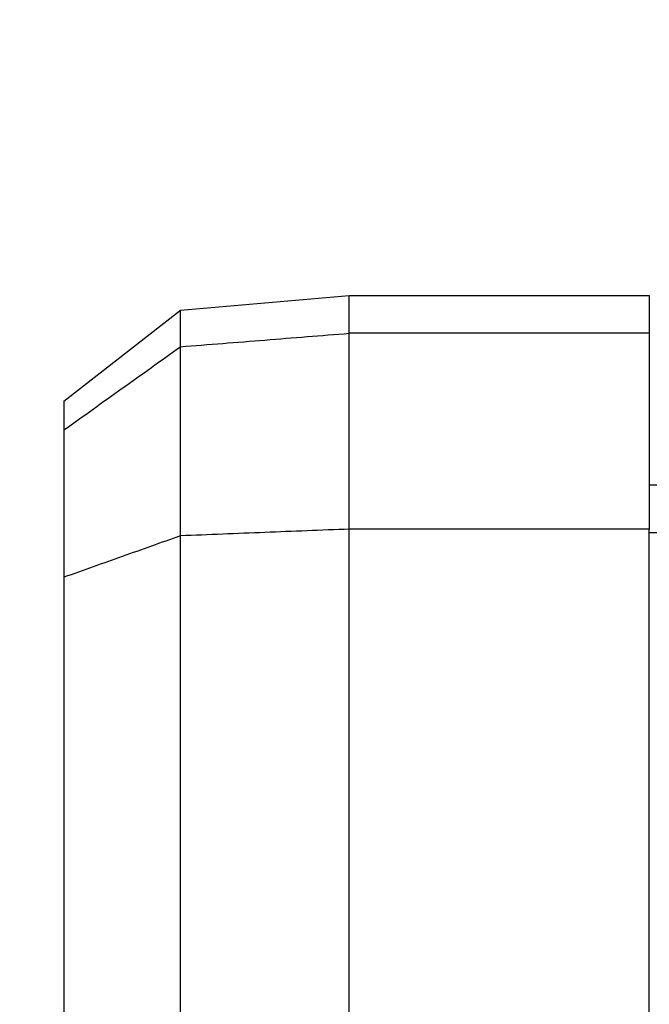
# Model space of a CAD drawing. Units: millimetres. Extents: x -11880 to 0, y 0 to 8400.
# Drawn here: x -9626 to -9540, y 5632 to 5766 of the extents above; entities that cross this region are included whole.
import ezdxf

# ---------------------------------------------------------------- set-up
doc = ezdxf.new("R2010")
doc.units = ezdxf.units.MM
doc.layers.add('1', color=7, linetype='Continuous')
doc.styles.add('CONVERTER_11', font='txt.shx', dxfattribs={"width": 0.9})
doc.dimstyles.new('ME10_DIM_15', dxfattribs={"dimtxt": 70, "dimasz": 70, "dimexe": 20, "dimexo": 40, "dimgap": 20, "dimtad": 1, "dimdec": 3, "dimdsep": 46, "dimtxsty": 'CONVERTER_11', "dimblk1": 'CLOSED', "dimblk2": 'CLOSED', "dimsah": 1, "dimcen": 0.09, "dimclrd": 3, "dimclre": 3, "dimclrt": 2, "dimadec": 0, "dimazin": 0, "dimtfac": 1, "dimtdec": 4, "dimtix": 1, "dimtmove": 0, "dimatfit": 3, "dimfxl": 0, "dimtolj": 1, "dimtzin": 0, "dimarcsym": 0})

# ---------------------------------------------------------------- blocks, each defined once
blk = doc.blocks.new('03k1896-21______70-T90-1-FILA-SX_ROTATORE___RADDRIZZ__TUNNEL-M___________________________1', base_point=(-2739.663055487868, 17957.13300228917))
at = {"layer": '1', "color": 4, "linetype": 'Continuous'}
for p, q in [((-9604.176798588178, 5726.460836379938), (-9581.115914588288, 5728.478402379962)), ((-9581.115914588288, 5728.478402379962), (-9540.115914588288, 5728.478402379962)), ((-9581.115914588288, 5723.305401379945), (-9581.115914588288, 5728.478402379962)), ((-9540.115914588288, 5728.478402379962), (-9540.115914588288, 5723.305401379945)), ((-9620.115914588288, 5714.007834379943), (-9604.176798588178, 5726.460836379938)), ((-9604.176798588178, 5721.466896379952), (-9604.176798588178, 5726.460836379938)), ((-9540.115914588288, 5723.305401379945), (-9581.115914588288, 5723.305401379945)), ((-9581.115914588288, 5696.539012379948), (-9581.115914588288, 5723.305401379945)), ((-9540.115914588288, 5723.305401379945), (-9540.115914588288, 5696.539012379948)), ((-9604.176798588178, 5695.623466379944), (-9604.176798588178, 5721.466896379952)), ((-9620.115914588288, 5714.007834379943), (-9620.115914588288, 5710.094576379928)), ((-9620.115914588288, 5710.094576379928), (-9620.115914588288, 5689.961160379931)), ((-9540.115953588178, 5702.585830379951), (-9537.820225588268, 5702.585830379951)), ((-9540.115914588288, 5696.539012379948), (-9581.115914588288, 5696.539012379948)), ((-9581.115914588288, 5621.817791379963), (-9581.115914588288, 5696.539012379948)), ((-9540.116003588268, 5696.090976379932), (-9533.71558158829, 5696.090976379932)), ((-9540.115914588288, 5621.817791379963), (-9540.115914588288, 5696.539012379948)), ((-9604.176798588178, 5622.733337379937), (-9604.176798588178, 5695.623466379944)), ((-9620.115914588288, 5689.961160379931), (-9620.115914588288, 5628.39564337995))]:
    blk.add_line(p, q, dxfattribs=at)
for points in [[(-9604.176798986871, 5721.466896325528), (-9592.646368673297, 5722.386272393323), (-9581.115914156388, 5723.305401463676)], [(-9620.115914156388, 5710.094576268461), (-9612.149381650459, 5715.784217975634), (-9604.176798986871, 5721.466896325528)], [(-9581.115914156388, 5696.539011975492), (-9592.646368673297, 5696.081296140347), (-9604.176798986871, 5695.623466663707)], [(-9604.176798986871, 5695.623466663707), (-9612.149381650459, 5692.793835672092), (-9620.115914156388, 5689.961160801704)]]:
    blk.add_spline(points, degree=3, dxfattribs=at)
blk = doc.blocks.new('*D15')
at = {"layer": '1', "color": 3, "linetype": 'Continuous'}
for p, q in [((-10460.84091301797, 5576.27840237995), (-10460.84091301797, 6763.06148135287)), ((-9256.840626625479, 5519.98711193298), (-9256.840626625479, 6763.06148135287)), ((-9256.840626625479, 6743.06148135287), (-10460.84091301797, 6743.06148135287))]:
    blk.add_line(p, q, dxfattribs=at)
at = {"layer": '1', "color": 3}
for p, q in [((-10460.84091301797, 6743.06148135287), (-10390.84091301797, 6752.277156183988)), ((-10390.84091301797, 6752.277156183988), (-10390.84091301797, 6733.845806521752)), ((-9256.840626625479, 6743.06148135287), (-9326.840626625479, 6752.277156183988)), ((-9326.840626625479, 6733.845806521752), (-9326.840626625479, 6752.277156183988)), ((-10460.84091301797, 6743.06148135287), (-10390.84091301797, 6733.845806521752)), ((-9256.840626625479, 6743.06148135287), (-9326.840626625479, 6733.845806521752))]:
    blk.add_line(p, q, dxfattribs=at)
at = {"layer": '1', "color": 2, "insert": (-9963.840769821723, 6763.06148135287), "char_height": 70, "attachment_point": 7, "rotation": 0.00013888888888888892, "line_spacing_factor": 0.6002400960384154, "style": 'CONVERTER_11'}
blk.add_mtext('1204', dxfattribs=at)
blk = doc.blocks.new('_Closed')
at = {"color": 0, "linetype": 'ByBlock', "lineweight": -2}
for p, q in [((-1, 0.166667), (0, 0)), ((-1, 0.166667), (-1, -0.166667)), ((0, 0), (-1, -0.166667)), ((0, 0), (-1, 0))]:
    blk.add_line(p, q, dxfattribs=at)

msp = doc.modelspace()

# ---------------------------------------------------------------- block references
msp.add_blockref('03k1896-21______70-T90-1-FILA-SX_ROTATORE___RADDRIZZ__TUNNEL-M___________________________1', (-2739.663055487867, 17957.13300228917))

# ---------------------------------------------------------------- dimensions: what is measured, and where the dimension line sits
at = {"layer": '1'}
dim = msp.add_linear_dim(base=(-9256.840626625479, 6743.06148135287), p1=(-10460.84091301797, 5536.278402379949), p2=(-9256.840626625477, 5479.987111932978), dimstyle='ME10_DIM_15', dxfattribs=at)
dim.commit()
dim.dimension.update_dxf_attribs({"geometry": '*D15', "text_midpoint": (-9858.840769821723, 6798.06148135287), "text_rotation": 0.0001388888888888889})

doc.saveas('drawing.dxf')
